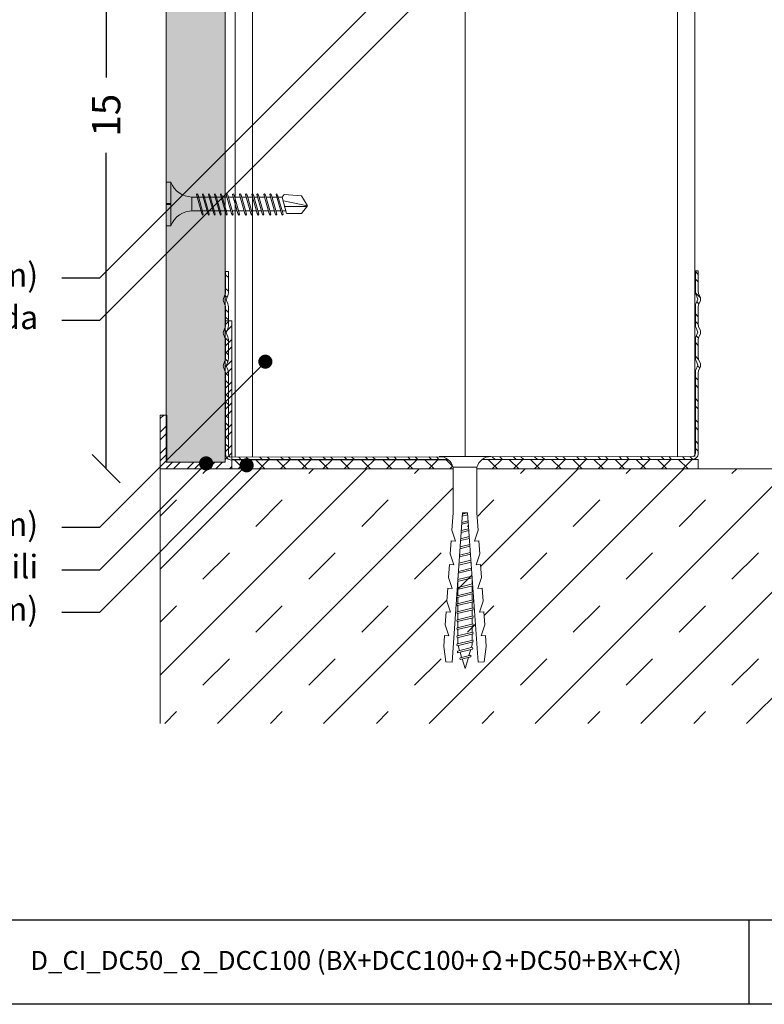
# Model space of a CAD drawing. Units: millimetres. Extents: x 132 to 6072, y 180 to 3330.
# Drawn here: x 3414 to 3572, y 2232 to 2441 of the extents above; entities that cross this region are included whole.
import ezdxf
from ezdxf import colors
from ezdxf.entities.mleader import LeaderData, LeaderLine
from ezdxf.enums import TextEntityAlignment as Align
from ezdxf.math import Vec2, Vec3

# ---------------------------------------------------------------- set-up
doc = ezdxf.new("R2010")
doc.units = ezdxf.units.MM
for name, color, linetype, lineweight in [('DLS_AlçıLevha', 7, 'Continuous', 13), ('DLS_Dim', 254, 'Continuous', 0), ('DLS_Döşeme', 7, 'Continuous', 0), ('DLS_Dübel', 32, 'Continuous', 0), ('DLS_Hatch', 252, 'Continuous', 0), ('DLS_Hatch_BOARDEX', 30, 'Continuous', 0), ('DLS_Insulation', 44, 'BATTING', 0), ('DLS_Lejand', 7, 'Continuous', 0), ('DLS_Multileader', 254, 'Continuous', 0), ('DLS_Profil', 6, 'Continuous', 0), ('DLS_Profil_C', 4, 'Continuous', 0), ('DLS_Profil_U', 6, 'Continuous', 0), ('DLS_Txt', 254, 'Continuous', 0), ('DLS_Vida', 251, 'Continuous', 0)]:
    doc.layers.add(name, color=color, linetype=linetype, lineweight=lineweight)
doc.styles.add('dim', font='simplex.shx', dxfattribs={"width": 0.7})
doc.styles.get("Standard").update_dxf_attribs({"font": 'arial.ttf'})
doc.linetypes.add('BATTING', pattern='A,0.00254,-2.54,[134,ltypeshp.shx,S=2.54,R=0,X=-2.54,Y=0],-5.08,[134,ltypeshp.shx,S=2.54,R=180,X=2.54,Y=0],-2.54', length=10.16254)
doc.dimstyles.new('1_2', dxfattribs={"dimtxt": 6, "dimasz": 6, "dimexe": 0, "dimexo": 0, "dimgap": 5, "dimtad": 0, "dimdec": 1, "dimzin": 11, "dimtxsty": 'dim', "dimblk": 'OBLIQUE', "dimcen": 0, "dimse1": 1, "dimse2": 1, "dimclrt": 256, "dimadec": 0, "dimazin": 0, "dimtfac": 1.25, "dimtdec": 1, "dimtix": 1, "dimtofl": 0, "dimtmove": 1, "dimatfit": 3, "dimldrblk": 'OBLIQUE', "dimfxl": 0, "dimfxlon": 1, "dimtolj": 1, "dimtzin": 0, "dimarcsym": 0})

# ---------------------------------------------------------------- blocks, each defined once
blk = doc.blocks.new('DLS_PaftaCerceve_BX_Yatay')
for p, q in [((8.96, 149.98), (8.96, -135.02)), ((8.96, 3.35), (0, 3.35))]:
    blk.add_line(p, q)
blk.add_attdef('AÇIKLAMA', text='', height=2, rotation=270).set_placement((4.65, 37.47), align=Align.MIDDLE_LEFT)
blk.add_attdef('ÖLÇEK', text='', height=2, rotation=270).set_placement((4.65, -122.79), align=Align.MIDDLE_CENTER)
at = {"layer": 'DLS_Lejand', "lineweight": 0}
blk.add_attdef('ÜRÜNKODU', text='', height=2, rotation=270, dxfattribs=at).set_placement((4.65, 79.58), align=Align.MIDDLE_LEFT)
at = {"layer": 'DLS_Txt'}
blk.add_attdef('NOTLAR', text='', height=2, rotation=270, dxfattribs=at).set_placement((11.02, 147.15), align=Align.BOTTOM_LEFT)
blk = doc.blocks.new('*U67')
at = {"layer": 'DLS_Hatch_BOARDEX'}
h = blk.add_hatch(dxfattribs=at)
h.set_pattern_fill('AR-SAND', color=256, scale=0.01, style=0)
h.set_pattern_definition([(37.5, (-23.88587, 0), (-0.0160003, 0.4894132), [0, -0.38608, 0, -0.4318, 0, -0.41275]), (7.5, (-23.88587, 0), (0.449523, 0.716825), [0, -0.20828, 0, -0.34798, 0, -0.13335]), (327.5, (-24.1983, 0), (0.7909924, 0.0014372), [0, -0.127, 0, -0.4572, 0, -0.5969]), (317.5, (-24.1983, 0), (0.7635565, 0.222929), [0, -0.0635, 0, -0.29972, 0, -0.3429])])
h.paths.add_polyline_path([(27.551, 1.25), (3.598, 1.25), (3.598, 0), (27.551, 0)])
at = {"layer": 'DLS_AlçıLevha'}
blk.add_lwpolyline([(27.551, 1.25), (3.598, 1.25), (3.598, 0), (27.551, 0)], close=True, dxfattribs=at)
blk = doc.blocks.new('DLS_Profil_Baslangıc')
h = blk.add_hatch()
h.set_pattern_fill('STEEL', color=256, scale=0.1)
h.set_pattern_definition([(45, (833.4961, -270.2392), (-0.2245064, 0.2245064), []), (45, (833.4961, -270.08045), (-0.2245064, 0.2245064), [])])
h.paths.add_polyline_path([(0, 3.14), (-0.14, 3.14), (-0.14, 0.14), (-1.378, 0.14), (-1.378, 1.14), (-1.518, 1.14), (-1.518, 0), (0, 0)])
blk.add_lwpolyline([(0, 3.14), (-0.14, 3.14), (-0.14, 0.14), (-1.378, 0.14), (-1.378, 1.14), (-1.518, 1.14), (-1.518, 0), (0, 0)], close=True)
blk = doc.blocks.new('_Oblique')
at = {"color": 0, "linetype": 'ByBlock', "lineweight": -2}
blk.add_line((-0.5, -0.5), (0.5, 0.5), dxfattribs=at)
blk = doc.blocks.new('*D104')
at = {"layer": 'Defpoints', "color": 0, "transparency": 16777216}
for p in [(3551.19, 2495.77), (3432.19, 2345.77), (3443.65, 2345.77)]:
    blk.add_point(p, dxfattribs=at)
at = {"layer": 'DLS_Dim', "color": 0, "lineweight": -2, "transparency": 16777216}
for p, q in [((3432.19, 2495.77), (3432.19, 2428.77)), ((3432.19, 2345.77), (3432.19, 2412.77))]:
    blk.add_line(p, q, dxfattribs=at)
at = {"layer": 'DLS_Dim', "color": 0, "lineweight": -2, "transparency": 16777216, "xscale": 6, "yscale": 6, "zscale": 6}
for p, rotation in [((3432.19, 2495.77), 90), ((3432.19, 2345.77), 270)]:
    blk.add_blockref('_Oblique', p, dxfattribs=dict(at, rotation=rotation))
at = {"layer": 'DLS_Dim', "transparency": 16777216, "insert": (3432.19, 2420.77), "char_height": 6, "attachment_point": 5, "rotation": 90, "style": 'dim'}
blk.add_mtext('\\A1;15', dxfattribs=at)
blk = doc.blocks.new('*U80')
for p, q in [((-2.5, -50.901), (-2.5, -74.734)), ((-2.135, -50.901), (-2.135, -74.734)), ((6.884, -50.901), (6.884, -74.734)), ((7.25, -50.901), (7.25, -74.734))]:
    blk.add_line(p, q)
blk = doc.blocks.new('DLS_Vida_BOARDEX_30')
for p, q in [((0, 0.92), (-0.1, 0.92)), ((-0.1, 0.92), (-0.1, 0)), ((0, 0.92), (0, 0.47)), ((-2.503, 0.66), (-2.459, 0.607)), ((-2.364, 0.648), (-2.478, 0.241)), ((-2.33, 0.663), (-2.444, 0.256)), ((-2.364, 0.648), (-2.346, 0.679)), ((-2.346, 0.679), (-2.33, 0.663)), ((-2.231, 0.648), (-2.345, 0.241)), ((-2.197, 0.663), (-2.311, 0.256)), ((-2.231, 0.648), (-2.213, 0.679)), ((-2.104, 0.648), (-2.218, 0.241)), ((-2.213, 0.679), (-2.197, 0.663)), ((-2.07, 0.663), (-2.184, 0.256)), ((-2.086, 0.679), (-2.104, 0.648)), ((-2.086, 0.679), (-2.07, 0.663)), ((-1.956, 0.648), (-2.069, 0.241)), ((-1.922, 0.663), (-2.035, 0.256)), ((-1.851, 0.648), (-1.964, 0.241)), ((-1.956, 0.648), (-1.937, 0.679)), ((-1.937, 0.679), (-1.922, 0.663)), ((-1.817, 0.663), (-1.93, 0.256)), ((-1.851, 0.648), (-1.832, 0.679)), ((-1.832, 0.679), (-1.817, 0.663)), ((-1.718, 0.648), (-1.831, 0.241)), ((-1.684, 0.663), (-1.797, 0.256)), ((-1.718, 0.648), (-1.699, 0.679)), ((-1.591, 0.648), (-1.704, 0.241)), ((-1.699, 0.679), (-1.684, 0.663)), ((-1.557, 0.663), (-1.67, 0.256)), ((-1.572, 0.679), (-1.591, 0.648)), ((-1.572, 0.679), (-1.557, 0.663)), ((-1.442, 0.648), (-1.555, 0.241)), ((-1.408, 0.663), (-1.521, 0.256)), ((-1.442, 0.648), (-1.424, 0.679)), ((-1.424, 0.679), (-1.408, 0.663)), ((-1.309, 0.648), (-1.422, 0.241)), ((-1.275, 0.663), (-1.388, 0.256)), ((-1.309, 0.648), (-1.291, 0.679)), ((-1.182, 0.648), (-1.295, 0.241)), ((-1.291, 0.679), (-1.275, 0.663)), ((-1.148, 0.663), (-1.261, 0.256)), ((-1.164, 0.679), (-1.182, 0.648)), ((-1.055, 0.648), (-1.168, 0.241)), ((-1.164, 0.679), (-1.148, 0.663)), ((-1.021, 0.663), (-1.134, 0.256)), ((-1.037, 0.679), (-1.055, 0.648)), ((-0.928, 0.648), (-1.041, 0.241)), ((-1.037, 0.679), (-1.021, 0.663)), ((-0.894, 0.663), (-1.007, 0.256)), ((-0.91, 0.679), (-0.928, 0.648)), ((-0.801, 0.648), (-0.914, 0.241)), ((-0.91, 0.679), (-0.894, 0.663)), ((-0.767, 0.663), (-0.88, 0.256)), ((-0.783, 0.679), (-0.801, 0.648)), ((-0.674, 0.648), (-0.787, 0.241)), ((-0.783, 0.679), (-0.767, 0.663)), ((-0.64, 0.663), (-0.753, 0.256)), ((-0.656, 0.679), (-0.674, 0.648)), ((-0.656, 0.679), (-0.64, 0.663)), ((-3, 0.424), (-2.488, 0.524)), ((-2.459, 0.607), (-2.555, 0.256)), ((-2.378, 0.607), (-2.459, 0.607)), ((-2.245, 0.607), (-2.349, 0.607)), ((-2.118, 0.607), (-2.216, 0.607)), ((-1.969, 0.607), (-2.089, 0.607)), ((-1.864, 0.607), (-1.941, 0.607)), ((-1.737, 0.607), (-1.835, 0.607)), ((-1.731, 0.607), (-1.737, 0.607)), ((-1.604, 0.607), (-1.702, 0.607)), ((-1.456, 0.607), (-1.575, 0.607)), ((-1.323, 0.607), (-1.427, 0.607)), ((-1.196, 0.607), (-1.294, 0.607)), ((-0.54, 0.608), (-1.167, 0.607)), ((-0.54, 0.608), (-0.54, 0.312)), ((0, 0.47), (-0.1, 0.47)), ((0, 0.45), (-0.1, 0.45)), ((-0.1, 0.45), (0, 0.45)), ((0, 0.45), (0, 0)), ((-2.503, 0.409), (-2.988, 0.409)), ((-2.453, 0.312), (-2.536, 0.312)), ((-2.478, 0.241), (-2.462, 0.225)), ((-2.462, 0.225), (-2.444, 0.256)), ((-2.32, 0.312), (-2.425, 0.312)), ((-2.345, 0.241), (-2.329, 0.225)), ((-2.329, 0.225), (-2.311, 0.256)), ((-2.193, 0.312), (-2.292, 0.312)), ((-2.218, 0.241), (-2.202, 0.225)), ((-2.202, 0.225), (-2.184, 0.256)), ((-2.045, 0.312), (-2.165, 0.312)), ((-2.069, 0.241), (-2.053, 0.225)), ((-2.053, 0.225), (-2.035, 0.256)), ((-1.94, 0.312), (-2.016, 0.312)), ((-1.964, 0.241), (-1.948, 0.225)), ((-1.948, 0.225), (-1.93, 0.256)), ((-1.812, 0.312), (-1.911, 0.312)), ((-1.831, 0.241), (-1.815, 0.225)), ((-1.815, 0.225), (-1.797, 0.256)), ((-1.807, 0.312), (-1.812, 0.312)), ((-1.68, 0.312), (-1.778, 0.312)), ((-1.704, 0.241), (-1.688, 0.225)), ((-1.688, 0.225), (-1.67, 0.256)), ((-1.531, 0.312), (-1.651, 0.312)), ((-1.555, 0.241), (-1.54, 0.225)), ((-1.54, 0.225), (-1.521, 0.256)), ((-1.398, 0.312), (-1.503, 0.312)), ((-1.422, 0.241), (-1.407, 0.225)), ((-1.407, 0.225), (-1.388, 0.256)), ((-1.271, 0.312), (-1.37, 0.312)), ((-1.295, 0.241), (-1.28, 0.225)), ((-1.28, 0.225), (-1.261, 0.256)), ((-0.566, 0.312), (-1.243, 0.312)), ((-1.168, 0.241), (-1.153, 0.225)), ((-1.153, 0.225), (-1.134, 0.256)), ((-1.041, 0.241), (-1.026, 0.225)), ((-1.026, 0.225), (-1.007, 0.256)), ((-0.914, 0.241), (-0.899, 0.225)), ((-0.899, 0.225), (-0.88, 0.256)), ((-0.787, 0.241), (-0.772, 0.225)), ((-0.772, 0.225), (-0.753, 0.256)), ((0, 0), (-0.1, 0))]:
    blk.add_line(p, q)
for points in [[(0, 0.92), (-0.1, 0.92)], [(-2.503, 0.66), (-2.867, 0.633), (-3, 0.424)], [(-2.555, 0.256), (-2.867, 0.256), (-3, 0.424)]]:
    blk.add_lwpolyline(points)
for centre, start, end in [((-0.558, 1.099), 272.1282, 338.6164), ((-0.558, -0.179), 21.3836, 90.9393)]:
    blk.add_arc(centre, 0.492, start, end)
blk = doc.blocks.new('DLS_Profil_DU75')
at = {"layer": 'DLS_Profil_U'}
h = blk.add_hatch(dxfattribs=at)
h.set_pattern_fill('ACET-2D-STEEL', color=256, scale=0.1)
h.set_pattern_definition([(45, (-45.27276, -8.44466), (-0.2245064, 0.2245064), []), (45, (-45.27276, -8.2859), (-0.2245064, 0.2245064), [])])
edge = h.paths.add_edge_path()
edge.add_line((-6.331, -3.984), (-6.331, -3.535))
edge.add_arc((-6.406, -3.535), 0.075, 360, 382.6199)
edge.add_line((-6.337, -3.506), (-6.376, -3.413))
edge.add_arc((-6.306, -3.385), 0.075, 157.3801, 202.6199, ccw=False)
edge.add_line((-6.376, -3.356), (-6.337, -3.263))
edge.add_arc((-6.406, -3.235), 0.075, 337.3801, 360)
edge.add_line((-6.331, -3.235), (-6.331, -2.835))
edge.add_arc((-6.406, -2.835), 0.075, 0, 22.6199)
edge.add_line((-6.337, -2.806), (-6.376, -2.713))
edge.add_arc((-6.306, -2.685), 0.075, 157.3801, 202.6199, ccw=False)
edge.add_line((-6.376, -2.656), (-6.337, -2.563))
edge.add_arc((-6.406, -2.535), 0.075, 337.3801, 360)
edge.add_line((-6.331, -2.535), (-6.331, -2.135))
edge.add_arc((-6.406, -2.135), 0.075, 0, 22.6199)
edge.add_line((-6.337, -2.106), (-6.376, -2.013))
edge.add_arc((-6.306, -1.985), 0.075, 157.3801, 202.6199, ccw=False)
edge.add_line((-6.376, -1.956), (-6.337, -1.863))
edge.add_arc((-6.406, -1.835), 0.075, 337.3801, 360)
edge.add_line((-6.331, -1.835), (-6.331, -0.11))
edge.add_arc((-6.206, -0.11), 0.125, 90, 180, ccw=False)
edge.add_line((-6.206, 0.015), (3.575, 0))
edge.add_arc((3.575, -0.125), 0.125, 0, 90, ccw=False)
edge.add_line((3.7, -0.125), (3.7, -1.85))
edge.add_arc((3.775, -1.85), 0.075, 180, 202.6199)
edge.add_line((3.706, -1.879), (3.744, -1.971))
edge.add_arc((3.675, -2), 0.075, -22.6199, 22.6199, ccw=False)
edge.add_line((3.744, -2.029), (3.706, -2.121))
edge.add_arc((3.775, -2.15), 0.075, 157.3801, 180)
edge.add_line((3.7, -2.15), (3.7, -2.55))
edge.add_arc((3.775, -2.55), 0.075, 180, 202.6199)
edge.add_line((3.706, -2.579), (3.744, -2.671))
edge.add_arc((3.675, -2.7), 0.075, -22.6199, 22.6199, ccw=False)
edge.add_line((3.744, -2.729), (3.706, -2.821))
edge.add_arc((3.775, -2.85), 0.075, 157.3801, 180)
edge.add_line((3.7, -2.85), (3.7, -3.25))
edge.add_arc((3.775, -3.25), 0.075, 180, 202.6199)
edge.add_line((3.706, -3.279), (3.744, -3.371))
edge.add_arc((3.675, -3.4), 0.075, -22.6199, 22.6199, ccw=False)
edge.add_line((3.744, -3.429), (3.706, -3.521))
edge.add_arc((3.775, -3.55), 0.075, 157.3801, 180)
edge.add_line((3.7, -3.55), (3.7, -4))
edge.add_line((3.7, -4), (3.64, -4))
edge.add_line((3.64, -4), (3.64, -3.55))
edge.add_arc((3.805, -3.55), 0.165, 157.3801, 180, ccw=False)
edge.add_line((3.653, -3.487), (3.689, -3.4))
edge.add_line((3.689, -3.4), (3.653, -3.313))
edge.add_arc((3.805, -3.25), 0.165, 180, 202.6199, ccw=False)
edge.add_line((3.64, -3.25), (3.64, -2.85))
edge.add_arc((3.805, -2.85), 0.165, 157.3801, 180, ccw=False)
edge.add_line((3.653, -2.787), (3.689, -2.7))
edge.add_line((3.689, -2.7), (3.653, -2.613))
edge.add_arc((3.805, -2.55), 0.165, 180, 202.6199, ccw=False)
edge.add_line((3.64, -2.55), (3.64, -2.15))
edge.add_arc((3.805, -2.15), 0.165, 157.3801, 180, ccw=False)
edge.add_line((3.653, -2.087), (3.689, -2))
edge.add_line((3.689, -2), (3.653, -1.913))
edge.add_arc((3.805, -1.85), 0.165, 180, 202.6199, ccw=False)
edge.add_line((3.64, -1.85), (3.64, -0.125))
edge.add_arc((3.419, -0.202), 0.234, 19.2152, 37.3863)
edge.add_line((3.605, -0.06), (-6.236, -0.045))
edge.add_arc((-6.051, -0.187), 0.234, 142.6137, 160.7848)
edge.add_line((-6.271, -0.11), (-6.271, -1.835))
edge.add_arc((-6.436, -1.835), 0.165, -22.6199, 0, ccw=False)
edge.add_line((-6.284, -1.898), (-6.32, -1.985))
edge.add_line((-6.32, -1.985), (-6.284, -2.071))
edge.add_arc((-6.436, -2.135), 0.165, 0, 22.6199, ccw=False)
edge.add_line((-6.271, -2.135), (-6.271, -2.535))
edge.add_arc((-6.436, -2.535), 0.165, -22.6199, 0, ccw=False)
edge.add_line((-6.284, -2.598), (-6.32, -2.685))
edge.add_line((-6.32, -2.685), (-6.284, -2.771))
edge.add_arc((-6.436, -2.835), 0.165, 0, 22.6199, ccw=False)
edge.add_line((-6.271, -2.835), (-6.271, -3.235))
edge.add_arc((-6.436, -3.235), 0.165, -22.6199, 0, ccw=False)
edge.add_line((-6.284, -3.298), (-6.32, -3.385))
edge.add_line((-6.32, -3.385), (-6.284, -3.471))
edge.add_arc((-6.436, -3.535), 0.165, 0, 22.6199, ccw=False)
edge.add_line((-6.271, -3.535), (-6.271, -3.984))
edge.add_line((-6.271, -3.984), (-6.331, -3.984))
blk.add_lwpolyline([(-6.331, -3.984), (-6.331, -3.535, 0.09902), (-6.337, -3.506), (-6.376, -3.413, -0.2), (-6.376, -3.356), (-6.337, -3.263, 0.09902), (-6.331, -3.235), (-6.331, -2.835, 0.09902), (-6.337, -2.806), (-6.376, -2.713, -0.2), (-6.376, -2.656), (-6.337, -2.563, 0.09902), (-6.331, -2.535), (-6.331, -2.135, 0.09902), (-6.337, -2.106), (-6.376, -2.013, -0.2), (-6.376, -1.956), (-6.337, -1.863, 0.09902), (-6.331, -1.835), (-6.331, -0.11, -0.414214), (-6.206, 0.015), (3.575, 0, -0.414214), (3.7, -0.125), (3.7, -1.85, 0.09902), (3.706, -1.879), (3.744, -1.971, -0.2), (3.744, -2.029), (3.706, -2.121, 0.09902), (3.7, -2.15), (3.7, -2.55, 0.09902), (3.706, -2.579), (3.744, -2.671, -0.2), (3.744, -2.729), (3.706, -2.821, 0.09902), (3.7, -2.85), (3.7, -3.25, 0.09902), (3.706, -3.279), (3.744, -3.371, -0.2), (3.744, -3.429), (3.706, -3.521, 0.09902), (3.7, -3.55), (3.7, -4), (3.64, -4), (3.64, -3.55, -0.09902), (3.653, -3.487), (3.689, -3.4), (3.653, -3.313, -0.09902), (3.64, -3.25), (3.64, -2.85, -0.09902), (3.653, -2.787), (3.689, -2.7), (3.653, -2.613, -0.09902), (3.64, -2.55), (3.64, -2.15, -0.09902), (3.653, -2.087), (3.689, -2), (3.653, -1.913, -0.09902), (3.64, -1.85), (3.64, -0.125, 0.079453), (3.605, -0.06), (-6.236, -0.045, 0.079453), (-6.271, -0.11), (-6.271, -1.835, -0.09902), (-6.284, -1.898), (-6.32, -1.985), (-6.284, -2.071, -0.09902), (-6.271, -2.135), (-6.271, -2.535, -0.09902), (-6.284, -2.598), (-6.32, -2.685), (-6.284, -2.771, -0.09902), (-6.271, -2.835), (-6.271, -3.235, -0.09902), (-6.284, -3.298), (-6.32, -3.385), (-6.284, -3.471, -0.09902), (-6.271, -3.535), (-6.271, -3.984)], format="xyb", close=True, dxfattribs=at)
blk = doc.blocks.new('DLS_SesYalıtımBandı_75')
h = blk.add_hatch()
h.set_pattern_fill('ANSI37', color=256)
h.set_pattern_definition([(45, (-37, 2), (-2.24506, 2.24506), []), (135, (-37, 2), (-2.24506, -2.24506), [])])
h.paths.add_polyline_path([(37, 0), (-62, 0), (-62, 2), (37, 2)])
blk.add_lwpolyline([(37, 0), (-62, 0), (-62, 2), (37, 2)], close=True)
blk = doc.blocks.new('DLS_Vida_Dubel')
blk.add_wipeout([(-0.229, -0.252), (-0.229, 0.252), (-1.559, 0.278), (-1.794, 0.202), (-1.788, 0.294), (-2.062, 0.313), (-2.297, 0.237), (-2.294, 0.329), (-2.565, 0.348), (-2.8, 0.273), (-2.794, 0.364), (-3.068, 0.383), (-3.303, 0.308), (-3.297, 0.399), (-3.571, 0.418), (-3.806, 0.343), (-3.8, 0.434), (-4.028, 0.45), (-4.353, 0.404), (-4.362, 0.276), (-1.193, 0.055), (-1.193, -0.055), (-4.362, -0.276), (-4.353, -0.404), (-4.028, -0.45), (-3.8, -0.434), (-3.806, -0.343), (-3.571, -0.418), (-3.297, -0.399), (-3.303, -0.308), (-3.068, -0.383), (-2.794, -0.364), (-2.8, -0.273), (-2.565, -0.348), (-2.291, -0.329), (-2.297, -0.237), (-2.062, -0.313), (-1.788, -0.294), (-1.794, -0.202), (-1.559, -0.278), (-1.193, -0.252)])
at = {"layer": 'DLS_Vida'}
for p, q in [((-4.263, 0.071), (-4.5, 0)), ((-4.25, 0.123), (-4.306, -0.105)), ((-4.213, 0.123), (-4.268, -0.105)), ((-4.095, 0.121), (-4.222, 0.083)), ((-4.086, 0.16), (-4.164, -0.158)), ((-4.048, 0.16), (-4.126, -0.158)), ((-3.996, 0.151), (-4.055, 0.134)), ((-3.931, 0.17), (-4.014, -0.17)), ((-3.996, 0.151), (-3.935, 0.151)), ((-3.893, 0.17), (-3.976, -0.17)), ((-3.897, 0.151), (-3.765, 0.151)), ((-3.76, 0.17), (-3.843, -0.17)), ((-3.723, 0.17), (-3.806, -0.17)), ((-3.727, 0.151), (-3.595, 0.151)), ((-3.59, 0.17), (-3.673, -0.17)), ((-3.552, 0.17), (-3.635, -0.17)), ((-3.557, 0.151), (-3.424, 0.151)), ((-3.42, 0.17), (-3.503, -0.17)), ((-3.382, 0.17), (-3.465, -0.17)), ((-3.387, 0.151), (-3.254, 0.151)), ((-3.25, 0.17), (-3.333, -0.17)), ((-3.212, 0.17), (-3.295, -0.17)), ((-3.216, 0.151), (-3.084, 0.151)), ((-3.08, 0.17), (-3.162, -0.17)), ((-3.042, 0.17), (-3.125, -0.17)), ((-3.046, 0.151), (-2.914, 0.151)), ((-2.909, 0.17), (-2.992, -0.17)), ((-2.872, 0.17), (-2.954, -0.17)), ((-2.876, 0.151), (-2.744, 0.151)), ((-2.741, 0.163), (-2.822, -0.168)), ((-2.704, 0.16), (-2.783, -0.166)), ((-2.706, 0.151), (-2.577, 0.151)), ((-2.573, 0.151), (-2.648, -0.156)), ((-2.536, 0.148), (-2.61, -0.154)), ((-2.406, 0.139), (-2.475, -0.144)), ((-2.369, 0.137), (-2.437, -0.141)), ((-2.239, 0.128), (-2.302, -0.132)), ((-2.201, 0.125), (-2.264, -0.129)), ((-2.071, 0.116), (-2.129, -0.12)), ((-2.034, 0.113), (-2.09, -0.117)), ((-1.904, 0.104), (-1.956, -0.108)), ((-1.867, 0.102), (-1.917, -0.105)), ((-1.736, 0.092), (-1.782, -0.096)), ((-1.699, 0.09), (-1.744, -0.093)), ((-1.569, 0.081), (-1.609, -0.084)), ((-1.532, 0.078), (-1.571, -0.081)), ((-1.402, 0.069), (-1.436, -0.071)), ((-1.365, 0.066), (-1.398, -0.069)), ((-1.234, 0.057), (-1.263, -0.059)), ((-1.197, 0.055), (-1.224, -0.057)), ((-4.295, -0.061), (-4.5, 0)), ((-4.151, -0.105), (-4.26, -0.072)), ((-4.008, -0.148), (-4.116, -0.115)), ((-3.971, -0.151), (-3.839, -0.151)), ((-3.801, -0.151), (-3.669, -0.151)), ((-3.631, -0.151), (-3.498, -0.151)), ((-3.461, -0.151), (-3.328, -0.151)), ((-3.29, -0.151), (-3.158, -0.151)), ((-3.12, -0.151), (-2.988, -0.151)), ((-2.95, -0.151), (-2.817, -0.151)), ((-2.78, -0.151), (-2.647, -0.151)), ((-2.609, -0.151), (-2.577, -0.151))]:
    blk.add_line(p, q, dxfattribs=at)
for centre, start, end in [((-4.232, 0.086), 62.6125, 117.3876), ((-4.067, 0.124), 62.6125, 117.3876), ((-3.912, 0.133), 62.6125, 117.3876), ((-3.742, 0.133), 62.6125, 117.3876), ((-3.571, 0.133), 62.6125, 117.3876), ((-3.401, 0.133), 62.6125, 117.3876), ((-3.231, 0.133), 62.6125, 117.3876), ((-3.061, 0.133), 62.6125, 117.3876), ((-2.89, 0.133), 62.6125, 117.3876), ((-4.287, -0.069), 242.6125, 297.3876), ((-4.145, -0.121), 242.6125, 297.3876), ((-3.995, -0.133), 242.6125, 297.3876), ((-3.824, -0.133), 242.6125, 297.3876), ((-3.654, -0.133), 242.6125, 297.3876), ((-3.484, -0.133), 242.6125, 297.3876), ((-3.314, -0.133), 242.6125, 297.3876), ((-3.144, -0.133), 242.6125, 297.3876), ((-2.973, -0.133), 242.6125, 297.3876)]:
    blk.add_arc(centre, 0.041, start, end, dxfattribs=at)
blk.add_wipeout([(-0.229, -0.252), (-0.16, -0.275), (-0.098, -0.325), (-0.051, -0.376), (-0.018, -0.443), (-0.004, -0.495), (0, -0.55), (0, 0.55), (-0.005, 0.488), (-0.025, 0.427), (-0.051, 0.381), (-0.077, 0.346), (-0.111, 0.313), (-0.134, 0.296), (-0.17, 0.274), (-0.207, 0.259), (-0.229, 0.252)])
at = {"layer": 'DLS_Dübel'}
blk.add_lwpolyline([(-1.193, -0.252), (-0.229, -0.252), (-0.229, 0.252), (-1.193, 0.252), (-1.559, 0.278), (-1.794, 0.202), (-1.788, 0.294), (-2.062, 0.313), (-2.297, 0.237), (-2.291, 0.329), (-2.565, 0.348), (-2.8, 0.273), (-2.794, 0.364), (-3.068, 0.383), (-3.303, 0.308), (-3.297, 0.399), (-3.571, 0.418), (-3.806, 0.343), (-3.8, 0.434), (-4.028, 0.45), (-4.353, 0.404), (-4.362, 0.276), (-1.193, 0.055), (-1.193, -0.055), (-4.362, -0.276), (-4.353, -0.404), (-4.028, -0.45), (-3.8, -0.434), (-3.806, -0.343), (-3.571, -0.418), (-3.297, -0.399), (-3.303, -0.308), (-3.068, -0.383), (-2.794, -0.364), (-2.8, -0.273), (-2.565, -0.348), (-2.291, -0.329), (-2.297, -0.237), (-2.062, -0.313), (-1.788, -0.294), (-1.794, -0.202), (-1.559, -0.278)], close=True, dxfattribs=at)
at = {"layer": 'DLS_Vida'}
blk.add_line((0, 0.55), (0, -0.55), dxfattribs=at)
for centre, start, end in [((-0.308, 0.55), 284.8629, 360), ((-0.308, -0.55), 360, 75.1371)]:
    blk.add_arc(centre, 0.308, start, end, dxfattribs=at)
blk = doc.blocks.new('DLS_Set_Profil_Kesit2')
at = {"layer": 'DLS_Hatch'}
blk.add_blockref('DLS_SesYalıtımBandı_75', (37, -2), dxfattribs=at)
at = {"layer": 'DLS_Profil_U', "xscale": 10, "yscale": 10, "zscale": 10}
blk.add_blockref('DLS_Profil_DU75', (37, -2), dxfattribs=at)
at = {"layer": 'DLS_Vida', "xscale": 10, "yscale": 10, "zscale": 10, "rotation": 180}
blk.add_blockref('DLS_Vida_BOARDEX_30', (-38.9, -51.57), dxfattribs=at)
at = {"layer": 'DLS_Vida', "xscale": 10, "yscale": 10, "zscale": 10, "rotation": 270}
blk.add_blockref('DLS_Vida_Dubel', (24.5, -2.6), dxfattribs=at)
blk = doc.blocks.new('_Dot')
at = {"color": 0, "linetype": 'ByBlock', "lineweight": -2}
blk.add_line((-0.5, 0), (-1, 0), dxfattribs=at)
at = {"color": 0, "linetype": 'ByBlock', "const_width": 0.5}
blk.add_lwpolyline([(-0.25, 0, 1), (0.25, 0, 1)], format="xyb", close=True, dxfattribs=at)

msp = doc.modelspace()

# ---------------------------------------------------------------- hatches: boundary and pattern name
at = {"layer": 'DLS_Hatch'}
h = msp.add_hatch(dxfattribs=at)
h.set_pattern_fill('TRANS', color=256, scale=2.5, angle=45, style=0)
h.set_pattern_definition([(45, (9665.94, 37.952), (-11.22532, 11.22532), []), (45, (9660.327, 43.565), (-11.22532, 11.22532), [7.9375, -7.9375])])
h.paths.add_polyline_path([(3443.65, 2291.75), (3750.53, 2291.75), (3750.53, 2345.77), (3443.65, 2345.77)])

# ---------------------------------------------------------------- linework, layer by layer
msp.add_lwpolyline([(3275.29, 2232.16), (3275.29, 2628.16), (3845.29, 2628.16), (3845.29, 2232.16)], close=True)
at = {"layer": 'DLS_Döşeme'}
msp.add_lwpolyline([(3750.53, 2345.77), (3443.65, 2345.77), (3443.65, 2291.75)], dxfattribs=at)

# ---------------------------------------------------------------- block references
at = {"xscale": -10, "yscale": 10, "zscale": 10, "rotation": 90}
msp.add_blockref('*U67', (3457.44, 2622.68), dxfattribs=at)
ref = msp.add_blockref('DLS_PaftaCerceve_BX_Yatay', (3575.26, 2232.16), dxfattribs=dict(xscale=2.000000000000008, yscale=2.000000000000008, zscale=2.000000000000008, rotation=90.00000000000001))
ref.add_attrib('ÜRÜNKODU', 'D_CI_DC50_Ω_DCC100 (BX+DCC100+Ω+DC50+BX+CX)', dxfattribs={"layer": 'DLS_Lejand', "lineweight": 0, "height": 4}).set_placement((3416.1, 2241.47), align=Align.MIDDLE_LEFT)
at = {"layer": 'DLS_Profil', "xscale": 10, "yscale": 10, "zscale": 10}
msp.add_blockref('DLS_Profil_Baslangıc', (3458.84, 2345.77), dxfattribs=at)
at = {"layer": 'DLS_Profil_C', "xscale": 10, "yscale": 10, "zscale": 10}
msp.add_blockref('*U80', (3484.59, 3095.71), dxfattribs=at)

# ---------------------------------------------------------------- dimensions: what is measured, and where the dimension line sits
at = {"layer": 'DLS_Dim'}
dim = msp.add_linear_dim(base=(3432.19, 2345.77), p1=(3551.19, 2495.77), p2=(3443.65, 2345.77), angle=270, dimstyle='1_2', override={"dimlfac": 0.1}, dxfattribs=at)
dim.commit()
dim.dimension.update_dxf_attribs({"geometry": '*D104', "text_midpoint": (3432.19, 2420.77)})

# ---------------------------------------------------------------- next in the draw order: block references
at = {"xscale": -1, "rotation": 180}
msp.add_blockref('DLS_Set_Profil_Kesit2', (3483.84, 2345.77), dxfattribs=at)

# ---------------------------------------------------------------- next in the draw order: linework, layer by layer
at = {"layer": 'DLS_Insulation', "ltscale": 4.3}
msp.add_lwpolyline([(3508.34, 2586.69), (3508.34, 2348.37)], dxfattribs=at)

# ---------------------------------------------------------------- next in the draw order: leaders
at = {"layer": 'DLS_Multileader'}
ml = msp.add_multileader_mtext('Standard', dxfattribs=at)
ml.set_content('BoardeX Omega profili (26x25x26; 0,5 mm)', color=256)
ml.set_leader_properties(color=256)
ml.set_arrow_properties(name='DOT')
ml.build(insert=Vec2(0, 0))
ml.multileader.update_dxf_attribs({"arrow_head_size": 3})
ctx = ml.context
ctx.base_point, ctx.char_height, ctx.arrow_head_size, ctx.landing_gap_size, ctx.plane_origin = Vec3(3278.81, 2386.2), 5, 3, 5, Vec3(3462, 2417.43)
ctx.text_align_type = 2
notes = []
notes.append((ctx, [(0, (1, 1, 0), (3430.77, 2386.2), (-1, 0), 8, [(0, [(3563.95, 2519.38)], 0, [])])]))
ctx.mtext.insert, ctx.mtext.alignment, ctx.mtext.flow_direction = Vec3(3417.77, 2389.43), 3, 5
ml = msp.add_multileader_mtext('Standard', dxfattribs=at)
ml.set_content('Drillex şapkalı vida', color=256)
ml.set_leader_properties(color=256)
ml.set_arrow_properties(name='DOT')
ml.build(insert=Vec2(0, 0))
ml.multileader.update_dxf_attribs({"arrow_head_size": 3})
ctx = ml.context
ctx.base_point, ctx.char_height, ctx.arrow_head_size, ctx.landing_gap_size, ctx.plane_origin = Vec3(3355.37, 2377.2), 5, 3, 5, Vec3(3462, 2408.43)
ctx.text_align_type = 2
notes.append((ctx, [(0, (1, 1, 0), (3430.77, 2377.2), (-1, 0), 8, [(0, [(3564.23, 2510.66)], 0, [])])]))
ctx.mtext.insert, ctx.mtext.alignment, ctx.mtext.flow_direction = Vec3(3417.77, 2380.39), 3, 5
ml = msp.add_multileader_mtext('Standard', dxfattribs=at)
ml.set_content('\\A1;BoardeX Matkap uçlu vida (30 mm) ', color=256)
ml.set_leader_properties(color=256)
ml.set_arrow_properties(name='DOT')
ml.build(insert=Vec2(0, 0))
ml.multileader.update_dxf_attribs({"arrow_head_size": 3})
ctx = ml.context
ctx.base_point, ctx.char_height, ctx.arrow_head_size, ctx.landing_gap_size, ctx.plane_origin = Vec3(3304.05, 2333.28), 5, 3, 5, Vec3(3462, 2364.51)
ctx.text_align_type = 2
notes.append((ctx, [(0, (1, 1, 0), (3430.77, 2333.28), (-1, 0), 8, [(0, [(3465.97, 2368.49)], 0, [])])]))
ctx.mtext.insert, ctx.mtext.alignment, ctx.mtext.flow_direction = Vec3(3417.77, 2336.52), 3, 5
ml = msp.add_multileader_mtext('Standard', dxfattribs=at)
ml.set_content('Ses yalıtım bandı (75 mm)', color=256)
ml.set_leader_properties(color=256)
ml.set_arrow_properties(name='DOT')
ml.build(insert=Vec2(0, 0))
ml.multileader.update_dxf_attribs({"arrow_head_size": 3})
ctx = ml.context
ctx.base_point, ctx.char_height, ctx.arrow_head_size, ctx.landing_gap_size, ctx.plane_origin = Vec3(3331.43, 2315.28), 5, 3, 5, Vec3(3462, 2346.51)
ctx.text_align_type = 2
notes.append((ctx, [(0, (1, 1, 0), (3430.77, 2315.28), (-1, 0), 8, [(0, [(3462, 2346.51)], 0, [])])]))
ctx.mtext.insert, ctx.mtext.alignment, ctx.mtext.flow_direction = Vec3(3417.77, 2318.52), 3, 5
ml = msp.add_multileader_mtext('Standard', dxfattribs=at)
ml.set_content('Başlangıç profili', color=256)
ml.set_leader_properties(color=256)
ml.set_arrow_properties(name='DOT')
ml.build(insert=Vec2(0, 0))
ml.multileader.update_dxf_attribs({"arrow_head_size": 3})
ctx = ml.context
ctx.base_point, ctx.char_height, ctx.arrow_head_size, ctx.landing_gap_size, ctx.plane_origin = Vec3(3364.44, 2324.28), 5, 3, 5, Vec3(3462, 2355.51)
ctx.text_align_type = 2
notes.append((ctx, [(0, (1, 1, 0), (3430.77, 2324.28), (-1, 0), 8, [(0, [(3453.4, 2346.91)], 0, [])])]))
ctx.mtext.insert, ctx.mtext.alignment, ctx.mtext.flow_direction = Vec3(3417.77, 2327.52), 3, 5
for ctx, leaders in notes:
    for number, flags, end, landing, length, lines in leaders:
        leader = LeaderData()
        leader.index, (leader.has_last_leader_line, leader.has_dogleg_vector, leader.attachment_direction) = number, flags
        leader.last_leader_point, leader.dogleg_vector, leader.dogleg_length = Vec3(end), Vec3(landing), length
        for number, points, colour, breaks in lines:
            line = LeaderLine()
            line.index, line.vertices, line.color, line.breaks = number, Vec3.list(points), colors.encode_raw_color(colour), breaks
            leader.lines.append(line)
        ctx.leaders.append(leader)

doc.saveas('drawing.dxf')
